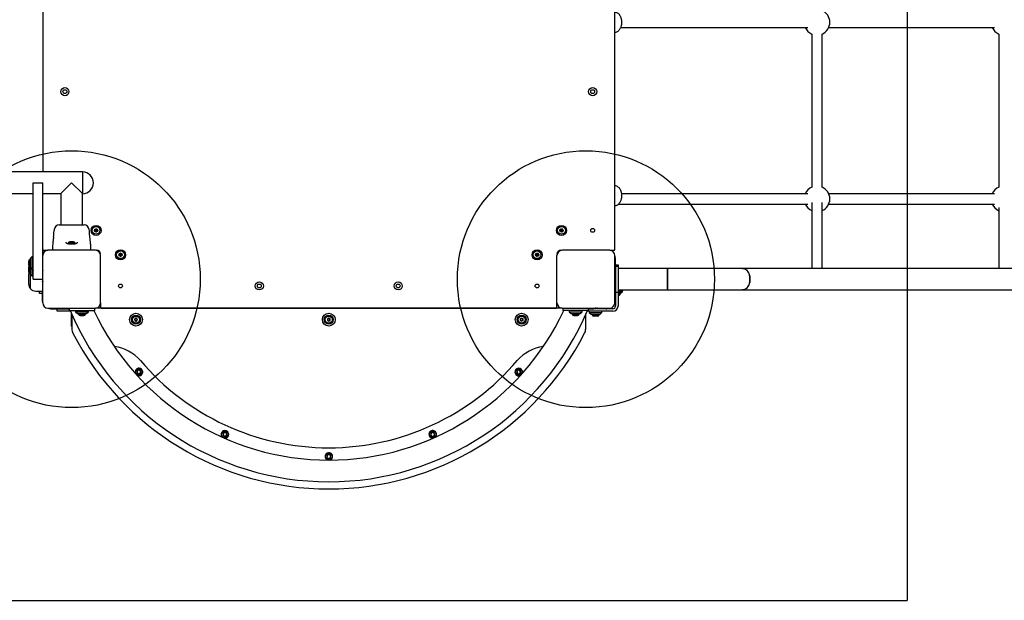
# Model space of a CAD drawing. Units: millimetres. Extents: x 12645 to 24954, y 29967 to 40581.
# Drawn here: x 15621 to 17153, y 32969 to 33873 of the extents above; entities that cross this region are included whole.
import ezdxf

# ---------------------------------------------------------------- set-up
doc = ezdxf.new("R2010")
doc.units = ezdxf.units.MM
doc.header["$LTSCALE"] = 200
doc.layers.add('OTWORY_MONTAŻOWE', color=1, linetype='Continuous')
doc.layers.add('WYLEWKI_BETONOWE', color=52, linetype='Continuous')

msp = doc.modelspace()

# ---------------------------------------------------------------- linework, layer by layer
at = {"color": 7, "linetype": 'Continuous', "lineweight": 25}
for p, q in [((16546.7, 33514.5), (16546.7, 34222.5)), ((15656.7, 34101.7), (15656.7, 33635.4)), ((16556, 33860.5), (16847.1, 33860.5)), ((16879.6, 33860.5), (17137.2, 33860.5)), ((16853.2, 33850.2), (16853.2, 33611.9)), ((16869.2, 33611.9), (16869.2, 33850.2)), ((17144.2, 33850.2), (17144.2, 33611.9)), ((15718.6, 33635.4), (15538.6, 33635.4)), ((15718.6, 33635.4), (15718.6, 33601.7)), ((15641.7, 33618.5), (15656.7, 33618.5)), ((15641.7, 33527.2), (15641.7, 33618.5)), ((15656.7, 33527.2), (15656.7, 33618.5)), ((15684.9, 33601.7), (15701.7, 33618.5)), ((15701.7, 33618.5), (15718.6, 33601.7)), ((15538.6, 33601.7), (15641.7, 33601.7)), ((15656.7, 33601.7), (15684.9, 33601.7)), ((15684.9, 33601.7), (15684.9, 33553)), ((15718.6, 33553), (15718.6, 33601.7)), ((16847.1, 33601.5), (16557.3, 33601.5)), ((17137.2, 33601.5), (16879.6, 33601.5)), ((16552.5, 33585.5), (16847.1, 33585.5)), ((16879.6, 33585.5), (17137.2, 33585.5)), ((15674.5, 33545.8), (15674.3, 33543.8)), ((15674.5, 33545.8), (15674.5, 33545.8)), ((15682.5, 33553), (15721, 33553)), ((15729.2, 33543.8), (15729, 33545.8)), ((15641.7, 33490.3), (15641.7, 33527.2)), ((15656.7, 33505.5), (15656.7, 33527.2)), ((15696.2, 33524.5), (15696.2, 33523.4)), ((15701.4, 33524.5), (15696.2, 33524.5)), ((15701.6, 33526.5), (15698.9, 33526.5)), ((15707.2, 33524.5), (15701.4, 33524.5)), ((15704.5, 33526.5), (15701.6, 33526.5)), ((15707.2, 33523.4), (15707.2, 33524.5)), ((15639.7, 33503.5), (15637.2, 33500.5)), ((15637.2, 33500.5), (15637.2, 33486.5)), ((15641.7, 33503.5), (15639.7, 33503.5)), ((15639.7, 33503.5), (15639.7, 33483.5)), ((15656.7, 33431.5), (15656.7, 33505.5)), ((15657.7, 33513.5), (15664.7, 33513.5)), ((15738.7, 33513.5), (15664.7, 33513.5)), ((15671.8, 33513.7), (15671.7, 33513.7)), ((15671.8, 33513.7), (15671.8, 33513.7)), ((15671.8, 33513.6), (15671.9, 33513.6)), ((15671.9, 33513.5), (15671.9, 33513.5)), ((15746.7, 33431.5), (15746.7, 33505.5)), ((16456.7, 33431.5), (16456.7, 33505.5)), ((16538.7, 33513.5), (16464.7, 33513.5)), ((16538.7, 33513.5), (16545.7, 33513.5)), ((16546.7, 33431.5), (16546.7, 33505.5)), ((16547.7, 33491), (16547.7, 33499.5)), ((15634.4, 33496.3), (15634.4, 33490.7)), ((15634.4, 33486.3), (15634.4, 33480.7)), ((15637.2, 33499), (15636.4, 33499)), ((15636.4, 33499), (15636.4, 33488)), ((15636.4, 33488), (15637.2, 33488)), ((15636.4, 33488), (15636.4, 33478)), ((15637.2, 33486.5), (15639.7, 33483.5)), ((15637.2, 33486.5), (15637.2, 33483.5)), ((15641.7, 33468.5), (15641.7, 33490.3)), ((16547.7, 33491), (16551.7, 33491)), ((16547.7, 33488.5), (16547.7, 33491)), ((16551.7, 33488.5), (16547.7, 33488.5)), ((16547.7, 33488.5), (16547.7, 33480.6)), ((16551.7, 33491), (16551.7, 33488.5)), ((16551.7, 33488.5), (16551.7, 33480.6)), ((16628.5, 33485.4), (16551.7, 33485.4)), ((16745.4, 33485.4), (16628.5, 33485.4)), ((16628.5, 33485.4), (16628.5, 33468.5)), ((16628.5, 33451.7), (16628.5, 33485.4)), ((17598.1, 33485.4), (16745.4, 33485.4)), ((15635, 33460.6), (15635, 33476.4)), ((15636.4, 33478), (15637.2, 33478)), ((15637.2, 33483.5), (15637.2, 33476.5)), ((15637.2, 33476.5), (15639.7, 33473.5)), ((15637.3, 33476.4), (15637.3, 33453.5)), ((15639.7, 33483.5), (15641.7, 33483.5)), ((15639.7, 33483.5), (15639.7, 33473.5)), ((15639.7, 33473.5), (15641.7, 33473.5)), ((15641.6, 33482.4), (15641.7, 33482.1)), ((15641.7, 33468.5), (15656.7, 33468.5)), ((15656.6, 33482.4), (15656.7, 33482.1)), ((16547.7, 33480.6), (16547.7, 33468.5)), ((16547.7, 33468.5), (16547.7, 33456.5)), ((16551.7, 33480.6), (16551.7, 33468.5)), ((16551.7, 33468.5), (16551.7, 33456.5)), ((16628.5, 33468.5), (16628.5, 33451.7)), ((16547.7, 33455.3), (16547.1, 33455.3)), ((16547.7, 33456.5), (16547.7, 33448.5)), ((16551.7, 33456.5), (16551.7, 33448.5)), ((15645.8, 33450), (15656.7, 33450)), ((15651.7, 33446), (15651.7, 33450)), ((15655.7, 33446), (15651.7, 33446)), ((15655.7, 33450), (15655.7, 33446)), ((15655.7, 33446), (15655.7, 33437.5)), ((16546.7, 33451.8), (16547.4, 33451.8)), ((16547.7, 33448.5), (16551.7, 33448.5)), ((16547.7, 33448.5), (16547.7, 33426.5)), ((16551.7, 33451.7), (16628.5, 33451.7)), ((16551.7, 33448.5), (16551.7, 33426.5)), ((16551.7, 33443.5), (16553.7, 33443.5)), ((16553.7, 33443.5), (16553.7, 33451.7)), ((16553.7, 33443.5), (16556.2, 33446.5)), ((16556.2, 33446.5), (16556.2, 33451.7)), ((16556.2, 33448), (16557.1, 33448)), ((16557.1, 33448), (16557.1, 33451.7)), ((16559.1, 33450.7), (16559.1, 33451.7)), ((16628.5, 33451.7), (16745.4, 33451.7)), ((16745.4, 33451.7), (17598.1, 33451.7)), ((15664.7, 33423.5), (15738.7, 33423.5)), ((15697.7, 33423.5), (15697.7, 33419.5)), ((15737.7, 33419.5), (15737.7, 33423.5)), ((16464.7, 33423.5), (15738.7, 33423.5)), ((15746.7, 33431.5), (15746.7, 33424.5)), ((15747.7, 33423.5), (16455.7, 33423.5)), ((16456.7, 33424.5), (16456.7, 33431.5)), ((16464.7, 33423.5), (16538.7, 33423.5)), ((16465.7, 33423.5), (16465.7, 33419.5)), ((16505.7, 33419.5), (16505.7, 33423.5)), ((16515, 33423.5), (16515, 33422.9)), ((16518.5, 33422.5), (16518.5, 33423.1)), ((15670.7, 33422.5), (15679.2, 33422.5)), ((15679.2, 33418.5), (15679.2, 33422.5)), ((15679.2, 33422.5), (15697.7, 33422.5)), ((15699.9, 33418.5), (15679.2, 33418.5)), ((15697.7, 33419.5), (15705.7, 33419.5)), ((15701.7, 33395.5), (15701.7, 33414.4)), ((15702.1, 33413.6), (15702.1, 33391.2)), ((15705.7, 33419.5), (15717.7, 33419.5)), ((15707.7, 33419.5), (15707.7, 33417.5)), ((15707.7, 33417.5), (15710.7, 33415)), ((15707.7, 33417.5), (15727.7, 33417.5)), ((15710.7, 33415), (15724.7, 33415)), ((15712.2, 33415), (15712.2, 33414.2)), ((15712.2, 33414.2), (15717.7, 33414.2)), ((15714.9, 33412.2), (15717.7, 33412.2)), ((15717.7, 33419.5), (15729.8, 33419.5)), ((15717.7, 33414.2), (15723.2, 33414.2)), ((15717.7, 33412.2), (15720.5, 33412.2)), ((15723.2, 33414.2), (15723.2, 33415)), ((15724.7, 33415), (15727.7, 33417.5)), ((15727.7, 33417.5), (15727.7, 33419.5)), ((15729.8, 33419.5), (15737.7, 33419.5)), ((15800.3, 33407.4), (15800.5, 33406.7)), ((15801.3, 33407.2), (15800.9, 33407.7)), ((15802.6, 33407.7), (15802.1, 33407.2)), ((15803, 33406.7), (15803.2, 33407.4)), ((16101.4, 33407.9), (16101.3, 33407.2)), ((16102.2, 33407.2), (16102.1, 33407.9)), ((16401.4, 33407.9), (16401.3, 33407.2)), ((16402.2, 33407.2), (16402.1, 33407.9)), ((16473.7, 33419.5), (16465.7, 33419.5)), ((16485.7, 33419.5), (16473.7, 33419.5)), ((16475.7, 33419.5), (16475.7, 33417.5)), ((16475.7, 33417.5), (16478.7, 33415)), ((16475.7, 33417.5), (16495.7, 33417.5)), ((16478.7, 33415), (16492.7, 33415)), ((16480.2, 33415), (16480.2, 33414.2)), ((16480.2, 33414.2), (16491.2, 33414.2)), ((16482.9, 33412.2), (16488.5, 33412.2)), ((16497.8, 33419.5), (16485.7, 33419.5)), ((16491.2, 33414.2), (16491.2, 33415)), ((16492.7, 33415), (16495.7, 33417.5)), ((16495.7, 33417.5), (16495.7, 33419.5)), ((16505.7, 33419.5), (16497.8, 33419.5)), ((16501.4, 33391.2), (16501.4, 33413.6)), ((16501.7, 33395.5), (16501.7, 33414.4)), ((16514.2, 33418.5), (16503.5, 33418.5)), ((16505.7, 33422.5), (16514.2, 33422.5)), ((16506.7, 33418.5), (16506.7, 33416.5)), ((16506.7, 33416.5), (16509.7, 33414)), ((16506.7, 33416.5), (16526.7, 33416.5)), ((16509.7, 33414), (16523.7, 33414)), ((16511.2, 33414), (16511.2, 33413.2)), ((16511.2, 33413.2), (16522.2, 33413.2)), ((16513.9, 33411.2), (16519.5, 33411.2)), ((16543.7, 33422.5), (16514.2, 33422.5)), ((16543.7, 33418.5), (16514.2, 33418.5)), ((16522.2, 33413.2), (16522.2, 33414)), ((16523.7, 33414), (16526.7, 33416.5)), ((16526.7, 33416.5), (16526.7, 33418.5)), ((15800.1, 33406), (15799.4, 33405.9)), ((15799.4, 33405.2), (15800.1, 33405)), ((15800.5, 33404.3), (15800.3, 33403.7)), ((15800.9, 33403.3), (15801.3, 33403.9)), ((15802.1, 33403.9), (15802.6, 33403.3)), ((15803.2, 33403.7), (15803, 33404.3)), ((15804.1, 33405.9), (15803.4, 33406)), ((15803.4, 33405), (15804.1, 33405.2)), ((16099.6, 33406.4), (16100.1, 33405.9)), ((16100.1, 33405.1), (16099.6, 33404.7)), ((16100.6, 33406.8), (16099.9, 33407)), ((16099.9, 33404.1), (16100.6, 33404.3)), ((16101.3, 33403.9), (16101.4, 33403.2)), ((16102.1, 33403.2), (16102.2, 33403.9)), ((16103.6, 33407), (16102.9, 33406.8)), ((16102.9, 33404.3), (16103.6, 33404.1)), ((16103.4, 33405.9), (16103.9, 33406.4)), ((16103.9, 33404.7), (16103.4, 33405.1)), ((16399.6, 33406.4), (16400.1, 33405.9)), ((16400.1, 33405.1), (16399.6, 33404.7)), ((16400.6, 33406.8), (16399.9, 33407)), ((16399.9, 33404.1), (16400.6, 33404.3)), ((16401.3, 33403.9), (16401.4, 33403.2)), ((16402.1, 33403.2), (16402.2, 33403.9)), ((16403.6, 33407), (16402.9, 33406.8)), ((16402.9, 33404.3), (16403.6, 33404.1)), ((16403.4, 33405.9), (16403.9, 33406.4)), ((16403.9, 33404.7), (16403.4, 33405.1)), ((15806.4, 33327.1), (15803.7, 33325.6)), ((15803.7, 33325.6), (15803.7, 33322.5)), ((15803.7, 33322.5), (15806.4, 33321)), ((15809, 33325.6), (15806.4, 33327.1)), ((15806.4, 33321), (15809, 33322.5)), ((15809, 33322.5), (15809, 33325.6)), ((16395.3, 33326.5), (16394, 33323.7)), ((16394, 33323.7), (16395.9, 33321.2)), ((16398.4, 33326.8), (16395.3, 33326.5)), ((16395.9, 33321.2), (16398.9, 33321.6)), ((16400.2, 33324.4), (16398.4, 33326.8)), ((16398.9, 33321.6), (16400.2, 33324.4)), ((15938.8, 33229.7), (15937, 33227.2)), ((15937, 33227.2), (15938.3, 33224.4)), ((15938.3, 33224.4), (15941.3, 33224.1)), ((15941.9, 33229.4), (15938.8, 33229.7)), ((15941.3, 33224.1), (15943.1, 33226.6)), ((15943.1, 33226.6), (15941.9, 33229.4)), ((16262.8, 33229.9), (16260.5, 33227.8)), ((16260.5, 33227.8), (16261.1, 33224.8)), ((16261.1, 33224.8), (16264, 33223.9)), ((16265.7, 33229), (16262.8, 33229.9)), ((16264, 33223.9), (16266.3, 33225.9)), ((16266.3, 33225.9), (16265.7, 33229)), ((16099.5, 33194.6), (16098.8, 33191.6)), ((16102.4, 33195.5), (16099.5, 33194.6)), ((16104.7, 33193.5), (16102.4, 33195.5)), ((16104, 33190.5), (16104.7, 33193.5)), ((16098.8, 33191.6), (16101.1, 33189.5)), ((16101.1, 33189.5), (16104, 33190.5))]:
    msp.add_line(p, q, dxfattribs=at)
at = {"color": 7, "linetype": 'Continuous', "lineweight": 25, "flags": 128}
for points in [[(15656.7, 33513.2), (15656.9, 33513.4), (15657.3, 33513.7)], [(15731.5, 33513.5), (15731.6, 33513.5), (15731.6, 33513.5)], [(16745.4, 33485.4), (16746.6, 33485.3), (16748.3, 33484.8), (16749.9, 33484), (16751.4, 33482.9), (16752.8, 33481.5), (16754, 33479.8), (16755, 33477.8), (16755.9, 33475.7), (16756.5, 33473.4), (16756.8, 33471), (16756.9, 33468.5)], [(16745.4, 33451.7), (16745.8, 33451.7), (16747.5, 33452), (16749.1, 33452.6), (16750.7, 33453.5), (16752.1, 33454.8), (16753.4, 33456.4), (16754.5, 33458.2), (16755.5, 33460.3), (16756.2, 33462.5), (16756.7, 33464.9), (16756.9, 33467.3), (16756.9, 33469.8), (16756.7, 33472.2), (16756.2, 33474.6), (16755.5, 33476.8), (16754.5, 33478.8), (16753.4, 33480.7), (16752.1, 33482.2), (16750.7, 33483.5), (16749.1, 33484.5), (16747.5, 33485.1), (16745.8, 33485.4), (16745.4, 33485.4)], [(16756.9, 33468.5), (16756.8, 33466.1), (16756.5, 33463.7), (16755.9, 33461.4), (16755, 33459.2), (16754, 33457.3), (16752.8, 33455.6), (16751.4, 33454.2), (16749.9, 33453), (16748.3, 33452.2), (16746.6, 33451.8), (16745.4, 33451.7)], [(15746.9, 33424), (15746.6, 33423.7), (15746.4, 33423.5)], [(15801.1, 33321.4), (15800.7, 33322.6), (15800.5, 33324)], [(16400.3, 33319.1), (16399.2, 33318.5), (16397.7, 33318.2)], [(15936.4, 33222.3), (15935.5, 33223.2), (15934.7, 33224.5)], [(16264.3, 33221.1), (16263, 33221), (16261.6, 33221.3)], [(16100.2, 33186.8), (16099, 33187.3), (16097.8, 33188.1)]]:
    msp.add_lwpolyline(points, dxfattribs=at)
at = {"color": 7, "linetype": 'Continuous', "lineweight": 25}
for centre, radius in [((15691.2, 33760.5), 6.3), ((15691.2, 33760.5), 3), ((16512.2, 33760.5), 6.3), ((16512.2, 33760.5), 3), ((15739.7, 33544.5), 7.85), ((15739.7, 33544.5), 6), ((15739.7, 33544.5), 2.54), ((16463.7, 33544.5), 7.85), ((16463.7, 33544.5), 6), ((16463.7, 33544.5), 2.54), ((16512.2, 33544.5), 3), ((15739.7, 33544.5), 0.55), ((16463.7, 33544.5), 0.55), ((15777.7, 33506.5), 7.85), ((15777.7, 33506.5), 6), ((15777.7, 33506.5), 2.54), ((15777.7, 33506.5), 0.55), ((16425.7, 33506.5), 7.85), ((16425.7, 33506.5), 6), ((16425.7, 33506.5), 2.54), ((16425.7, 33506.5), 0.55), ((15777.7, 33458), 3), ((15993.7, 33458), 6.3), ((15993.7, 33458), 3), ((16209.7, 33458), 6.3), ((16209.7, 33458), 3), ((16425.7, 33458), 3), ((15801.7, 33405.5), 10), ((15801.7, 33405.5), 7), ((15801.7, 33405.5), 5.5), ((16101.7, 33405.5), 10), ((16101.7, 33405.5), 7), ((16101.7, 33405.5), 5.5), ((16401.7, 33405.5), 10), ((16401.7, 33405.5), 7), ((16401.7, 33405.5), 5.5), ((15806.4, 33324), 5.05), ((16397.1, 33324), 5.05), ((15940.1, 33226.9), 5.05), ((16263.4, 33226.9), 5.05), ((16101.7, 33192.5), 5.05)]:
    msp.add_circle(centre, radius, dxfattribs=at)
for centre, radius, start, end in [((16861.2, 33868.5), 20, 293.5782, 66.4218), ((16861.2, 33868.5), 20, 203.5782, 246.4218), ((17152.2, 33868.5), 20, 203.5782, 246.422), ((15718.8, 33635.2), 0.2, 89.3117, 180), ((15718.6, 33618.5), 16.9, 0, 89.3117), ((15718.6, 33618.5), 16.9, 270.6883, 0), ((16861.2, 33593.5), 20, 113.5782, 156.4218), ((16861.2, 33593.5), 20, 293.789, 66.4218), ((17152.2, 33593.5), 20, 113.5778, 156.4218), ((15718.8, 33601.9), 0.2, 180, 270.6883), ((16861.2, 33593.5), 20, 203.5782, 246.3147), ((17152.2, 33593.5), 20, 203.5782, 246.3159), ((15682.5, 33545), 8, 90.6186, 174.2426), ((15721, 33545), 8, 5.7528, 89.4431), ((15737.9, 33545.4), 0.375, 62.8502, 248.3181), ((15738.4, 33546.4), 0.75, 242.8502, 8.3181), ((15739.5, 33546.5), 0.375, 2.8502, 188.3181), ((15740.7, 33546.6), 0.75, 182.8502, 308.3181), ((15741.4, 33545.7), 0.375, 302.8502, 128.3181), ((15742, 33544.8), 0.75, 122.8502, 248.3181), ((16461.8, 33545.7), 0.75, 266.1231, 31.591), ((16462.8, 33546.3), 0.375, 26.1231, 211.591), ((16463.8, 33546.8), 0.75, 206.1231, 331.591), ((16464.8, 33546.2), 0.375, 326.1231, 151.591), ((16465.7, 33545.6), 0.75, 146.1231, 271.591), ((15615.8, 33544.9), 58.5, 349.6525, 358.8898), ((15738.1, 33543.4), 0.375, 122.8502, 308.3181), ((15737.5, 33544.3), 0.75, 302.8502, 68.3181), ((15738.8, 33542.5), 0.75, 2.8502, 128.3181), ((15739.9, 33542.5), 0.375, 182.8502, 8.3181), ((15741.1, 33542.7), 0.75, 62.8502, 188.3181), ((15741.6, 33543.7), 0.375, 242.8502, 68.3181), ((16461.7, 33544.6), 0.375, 86.1231, 271.591), ((16461.8, 33543.4), 0.75, 326.1231, 91.591), ((16462.7, 33542.8), 0.375, 146.1231, 331.591), ((16463.7, 33542.3), 0.75, 26.1231, 151.591), ((16464.7, 33542.8), 0.375, 206.1231, 31.591), ((16465.7, 33543.4), 0.75, 86.1231, 211.591), ((16465.7, 33544.5), 0.375, 266.1231, 91.591), ((15657.7, 33514.5), 1, 180, 270), ((15698.9, 33523.7), 2.84, 90, 162.0152), ((15704.5, 33523.7), 2.84, 17.9848, 90), ((16545.7, 33514.5), 1, 270, 0), ((15664.7, 33505.5), 8, 90, 180), ((15671.9, 33513.7), 0.2, 179.448, 219.2215), ((15671.9, 33513.7), 0.2, 178.1358, 241.6913), ((15731.5, 33513.7), 0.2, 269.5746, 279.013), ((15731.5, 33513.7), 0.2, 279.013, 2.632), ((15731.5, 33513.7), 0.2, 301.8084, 0.5095), ((15738.7, 33505.5), 8, 0, 90), ((15740.7, 33507.5), 6, 0, 90), ((15776, 33505.6), 0.375, 116.1231, 301.591), ((15776, 33507.6), 0.375, 56.1231, 241.591), ((15775.5, 33506.6), 0.75, 296.1231, 61.591), ((15776.7, 33508.5), 0.75, 236.1231, 1.591), ((15776.6, 33504.6), 0.75, 356.1231, 121.591), ((15777.7, 33504.5), 0.375, 176.1231, 1.591), ((15777.8, 33508.5), 0.375, 356.1231, 181.591), ((15778.8, 33504.6), 0.75, 56.1231, 181.591), ((15778.9, 33508.5), 0.75, 176.1231, 301.591), ((15780, 33506.5), 0.75, 116.1231, 241.591), ((15779.5, 33505.5), 0.375, 236.1231, 61.591), ((15779.5, 33507.5), 0.375, 296.1231, 121.591), ((16423.8, 33506.3), 0.375, 92.8502, 278.3181), ((16423.7, 33507.5), 0.75, 272.8502, 38.3181), ((16423.9, 33505.2), 0.75, 332.8502, 98.3181), ((16424.6, 33508.2), 0.375, 32.8502, 218.3181), ((16424.9, 33504.7), 0.375, 152.8502, 338.3181), ((16425.5, 33508.8), 0.75, 212.8502, 338.3181), ((16426, 33504.3), 0.75, 32.8502, 158.3181), ((16426.6, 33508.4), 0.375, 332.8502, 158.3181), ((16426.9, 33504.9), 0.375, 212.8502, 38.3181), ((16427.6, 33507.8), 0.75, 152.8502, 278.3181), ((16427.8, 33505.6), 0.75, 92.8502, 218.3181), ((16427.7, 33506.7), 0.375, 272.8502, 98.3181), ((16462.7, 33507.5), 6, 90, 180), ((16464.7, 33505.5), 8, 90, 180), ((16538.7, 33505.5), 8, 0, 90), ((16532.7, 33499.5), 15, 0, 21.0395), ((15637.2, 33496.3), 2.84, 107.9848, 180), ((15637.2, 33490.7), 2.84, 180, 252.0152), ((15637.2, 33486.3), 2.84, 129.1948, 180), ((15637.2, 33480.7), 2.84, 180, 252.0152), ((15647, 33476.4), 12, 169.1046, 180), ((15647, 33460.6), 12, 180, 217.1849), ((15637.6, 33453.4), 0.1, 217.1849, 261.4162), ((15645.8, 33462.1), 12, 226.5004, 270), ((16556.2, 33450.7), 2.84, 287.9848, 360), ((15670.7, 33437.5), 15, 180, 201.0395), ((15664.7, 33431.5), 8, 180, 270), ((15670.7, 33437.5), 15, 248.9605, 270), ((15738.7, 33431.5), 8, 270, 0), ((15747.7, 33424.5), 1, 180, 270), ((16455.7, 33424.5), 1, 270, 0), ((16464.7, 33431.5), 8, 180, 270), ((16532.7, 33437.5), 15, 270, 291.0395), ((16538.7, 33431.5), 8, 270, 0), ((16543.7, 33426.5), 8, 270, 0), ((16543.7, 33426.5), 4, 270, 0), ((16532.7, 33437.5), 15, 338.9605, 0), ((16101.7, 33590), 436.9, 202.9671, 337.0326), ((15714.9, 33415), 2.84, 197.9848, 270), ((15720.5, 33415), 2.84, 270, 342.0152), ((16101.7, 33590), 403.2, 205.0087, 270), ((15800.6, 33407.5), 0.35, 42.33, 197.67), ((15802.9, 33407.5), 0.35, 342.33, 137.67), ((16101.7, 33407.8), 0.35, 12.33, 167.67), ((16101.7, 33590), 403.2, 270, 334.9921), ((16401.7, 33407.8), 0.35, 12.33, 167.67), ((16482.9, 33415), 2.84, 197.9848, 270), ((16488.5, 33415), 2.84, 270, 342.0152), ((16513.9, 33414), 2.84, 197.9848, 270), ((16519.5, 33414), 2.84, 270, 342.0152), ((15709.7, 33395.5), 8, 180, 196.689), ((15799.5, 33405.5), 0.35, 102.33, 257.67), ((15800, 33406.6), 0.55, 282.33, 17.67), ((15800, 33404.5), 0.55, 342.33, 77.67), ((15800.6, 33403.6), 0.35, 162.33, 317.67), ((15801.7, 33407.6), 0.55, 222.33, 317.67), ((15801.7, 33403.5), 0.55, 42.33, 137.67), ((15802.9, 33403.6), 0.35, 222.33, 17.67), ((15803.5, 33406.6), 0.55, 162.33, 257.67), ((15803.5, 33404.5), 0.55, 102.33, 197.67), ((15804, 33405.5), 0.35, 282.33, 77.67), ((16099.8, 33406.7), 0.35, 72.33, 227.67), ((16099.8, 33404.4), 0.35, 132.33, 287.67), ((16099.7, 33405.5), 0.55, 312.33, 47.67), ((16100.7, 33407.3), 0.55, 252.33, 347.67), ((16100.7, 33403.8), 0.55, 12.33, 107.67), ((16101.7, 33403.3), 0.35, 192.33, 347.67), ((16102.8, 33407.3), 0.55, 192.33, 287.67), ((16102.8, 33403.8), 0.55, 72.33, 167.67), ((16103.8, 33405.5), 0.55, 132.33, 227.67), ((16103.7, 33406.7), 0.35, 312.33, 107.67), ((16103.7, 33404.4), 0.35, 252.33, 47.67), ((16399.8, 33406.7), 0.35, 72.33, 227.67), ((16399.8, 33404.4), 0.35, 132.33, 287.67), ((16399.7, 33405.5), 0.55, 312.33, 47.67), ((16400.7, 33407.3), 0.55, 252.33, 347.67), ((16400.7, 33403.8), 0.55, 12.33, 107.67), ((16401.7, 33403.3), 0.35, 192.33, 347.67), ((16402.8, 33407.3), 0.55, 192.33, 287.67), ((16402.8, 33403.8), 0.55, 72.33, 167.67), ((16403.8, 33405.5), 0.55, 132.33, 227.67), ((16403.7, 33406.7), 0.35, 312.33, 107.67), ((16403.7, 33404.4), 0.35, 252.33, 47.67), ((16493.7, 33395.5), 8, 343.311, 0), ((15717.1, 33391.2), 15, 180, 207.3312), ((16101.7, 33590), 448, 207.3312, 332.6688), ((16486.4, 33391.2), 15, 332.6688, 0), ((15759.3, 33298.6), 65.6, 41.3432, 82.2869), ((16444.2, 33298.6), 65.6, 97.7131, 138.6568), ((16101.7, 33590), 384, 220.2352, 319.7648), ((15806.4, 33324), 5.9, 237.1687, 180), ((15806.4, 33324), 3.08, 150, 210), ((15806.4, 33324), 3.08, 90, 150), ((15806.4, 33324), 3.07, 210, 270), ((15806.4, 33324), 3.08, 30, 90), ((15806.4, 33324), 3.07, 270, 330), ((15806.4, 33324), 3.08, 330, 30), ((16397.1, 33324), 5.9, 333.1678, 276), ((16397.1, 33324), 3.07, 126, 186), ((16397.1, 33324), 3.08, 186, 246), ((16397.1, 33324), 3.07, 66, 126), ((16397.1, 33324), 3.08, 246, 306), ((16397.1, 33324), 3.07, 6, 66), ((16397.1, 33324), 3.08, 306, 6), ((15940.1, 33226.9), 5.9, 261.2041, 204), ((15940.1, 33226.9), 3.08, 114, 174), ((15940.1, 33226.9), 3.08, 174, 234), ((15940.1, 33226.9), 3.08, 234, 294), ((15940.1, 33226.9), 3.07, 54, 114), ((15940.1, 33226.9), 3.08, 294, 354), ((15940.1, 33226.9), 3.07, 354, 54), ((16263.4, 33226.9), 5.9, 309.2036, 252), ((16263.4, 33226.9), 3.08, 162, 222), ((16263.4, 33226.9), 3.08, 102, 162), ((16263.4, 33226.9), 3.08, 222, 282), ((16263.4, 33226.9), 3.08, 42, 102), ((16263.4, 33226.9), 3.08, 282, 342), ((16263.4, 33226.9), 3.08, 342, 42), ((16101.7, 33192.5), 5.9, 285.2164, 228), ((16101.7, 33192.5), 3.08, 138, 198), ((16101.7, 33192.5), 3.08, 78, 138), ((16101.7, 33192.5), 3.08, 18, 78), ((16101.7, 33192.5), 3.08, 318, 18), ((16101.7, 33192.5), 3.08, 198, 258), ((16101.7, 33192.5), 3.08, 258, 318)]:
    msp.add_arc(centre, radius, start, end, dxfattribs=at)
for points, knots in [([(16557.6, 33868.5), (16557.6, 33869.3), (16557.6, 33870.3), (16557.4, 33871.9), (16557.1, 33873.2), (16556.8, 33874.7), (16556.2, 33876.2), (16555.6, 33877.6), (16554.7, 33879.1), (16553.8, 33880.4), (16552.6, 33881.5), (16551.4, 33882.5), (16550, 33883.3), (16548.5, 33883.8), (16547.4, 33884.1), (16546.8, 33884.1), (16546.7, 33884.1)], [0, 0, 0, 0, 0.097736, 0.137937, 0.204346, 0.272978, 0.346334, 0.422604, 0.501126, 0.581237, 0.662375, 0.744065, 0.826045, 0.908457, 0.991929, 1, 1, 1, 1]), ([(16546.7, 33853), (16546.9, 33853), (16547.5, 33853), (16548.8, 33853.3), (16550.3, 33853.9), (16551.7, 33854.8), (16553, 33855.9), (16554.2, 33857.3), (16555.2, 33858.8), (16556, 33860.4), (16556.7, 33862.1), (16557.1, 33863.8), (16557.4, 33865.2), (16557.6, 33866.8), (16557.6, 33867.9), (16557.6, 33868.5)], [0, 0, 0, 0, 0.01813, 0.107438, 0.191505, 0.277459, 0.365294, 0.454262, 0.543075, 0.630237, 0.713626, 0.795754, 0.854939, 0.91259, 1, 1, 1, 1]), ([(16557.6, 33598.5), (16557.6, 33599.3), (16557.6, 33600.3), (16557.4, 33601.9), (16557.1, 33603.2), (16556.8, 33604.7), (16556.2, 33606.2), (16555.6, 33607.6), (16554.7, 33609.1), (16553.8, 33610.4), (16552.6, 33611.5), (16551.4, 33612.5), (16550, 33613.3), (16548.5, 33613.8), (16547.4, 33614.1), (16546.8, 33614.1), (16546.7, 33614.1)], [0, 0, 0, 0, 0.097736, 0.137937, 0.204346, 0.272978, 0.346334, 0.422604, 0.501126, 0.581237, 0.662375, 0.744065, 0.826045, 0.908457, 0.991929, 1, 1, 1, 1]), ([(16546.7, 33583), (16546.9, 33583), (16547.5, 33583), (16548.8, 33583.3), (16550.3, 33583.9), (16551.7, 33584.8), (16553, 33585.9), (16554.2, 33587.3), (16555.2, 33588.8), (16556, 33590.4), (16556.7, 33592.1), (16557.1, 33593.8), (16557.4, 33595.2), (16557.6, 33596.8), (16557.6, 33597.9), (16557.6, 33598.5)], [0, 0, 0, 0, 0.01813, 0.107438, 0.191505, 0.277459, 0.365294, 0.454262, 0.543075, 0.630237, 0.713626, 0.795754, 0.854939, 0.91259, 1, 1, 1, 1]), ([(16853.2, 33587.9), (16853.2, 33585.4), (16853.2, 33580), (16853.2, 33572.1), (16853.2, 33564.2), (16853.2, 33556.6), (16853.2, 33549.3), (16853.2, 33542.3), (16853.2, 33535.6), (16853.2, 33529.2), (16853.2, 33523.1), (16853.2, 33517.3), (16853.2, 33511.9), (16853.2, 33506.7), (16853.2, 33501.9), (16853.2, 33497.4), (16853.2, 33493.1), (16853.2, 33489.3), (16853.2, 33486.7), (16853.2, 33485.5), (16853.2, 33485.4)], [0, 0, 0, 0, 0.052064, 0.110963, 0.169863, 0.228763, 0.287662, 0.346562, 0.405462, 0.464361, 0.523261, 0.582161, 0.64106, 0.69996, 0.75886, 0.817759, 0.876659, 0.935559, 0.994458, 1, 1, 1, 1]), ([(16869.2, 33485.4), (16869.2, 33486.4), (16869.2, 33488.6), (16869.2, 33492.3), (16869.2, 33496.5), (16869.2, 33500.9), (16869.2, 33505.7), (16869.2, 33510.8), (16869.2, 33516.2), (16869.2, 33521.9), (16869.2, 33527.9), (16869.2, 33534.3), (16869.2, 33540.9), (16869.2, 33547.8), (16869.2, 33555.1), (16869.2, 33562.6), (16869.2, 33570.5), (16869.2, 33578.7), (16869.2, 33584.5), (16869.2, 33587.7), (16869.2, 33587.9)], [0, 0, 0, 0, 0.0525279, 0.1114258, 0.1703236, 0.2292215, 0.2881194, 0.3470173, 0.4059151, 0.464813, 0.5237109, 0.5826087, 0.6415066, 0.7004045, 0.7593024, 0.8182002, 0.8770981, 0.935996, 0.9948939, 1, 1, 1, 1]), ([(17144.2, 33580), (17144.2, 33578.4), (17144.2, 33574), (17144.2, 33567.1), (17144.2, 33559.3), (17144.2, 33551.8), (17144.2, 33544.6), (17144.2, 33537.7), (17144.2, 33531.1), (17144.2, 33524.8), (17144.2, 33518.8), (17144.2, 33513.1), (17144.2, 33507.8), (17144.2, 33502.7), (17144.2, 33498), (17144.2, 33493.6), (17144.2, 33489.5), (17144.2, 33486.8), (17144.2, 33485.5), (17144.2, 33485.4)], [0, 0, 0, 0, 0.035496, 0.099395, 0.163294, 0.227192, 0.291091, 0.35499, 0.418889, 0.482788, 0.546687, 0.610585, 0.674484, 0.738383, 0.802281, 0.86618, 0.930078, 0.993976, 1, 1, 1, 1]), ([(15728.9, 33545.8), (15729, 33545.8), (15729, 33545.8), (15729, 33545.8), (15729, 33545.8)], [0, 0, 0, 0, 0.9996107, 1, 1, 1, 1]), ([(15673.4, 33534.4), (15673.3, 33533.7), (15673.2, 33532.1), (15672.9, 33529.5), (15672.6, 33526.4), (15672.2, 33522.7), (15671.7, 33518.5), (15671.7, 33515.4), (15671.7, 33513.7)], [0, 0, 0, 0, 0.103816, 0.226357, 0.386238, 0.555585, 0.760759, 1, 1, 1, 1]), ([(15730.1, 33534.4), (15730.1, 33534.4), (15730.1, 33534.4), (15730.1, 33534.4), (15730.1, 33534.6), (15730, 33535), (15729.9, 33535.4), (15729.9, 33535.9), (15729.8, 33536.6), (15729.7, 33537.3), (15729.6, 33538), (15729.5, 33538.8), (15729.4, 33539.6), (15729.3, 33540.4), (15729.2, 33541.1), (15729.2, 33541.8), (15729.2, 33542.4), (15729.2, 33542.9), (15729.2, 33543.3), (15729.2, 33543.6), (15729.2, 33543.8), (15729.2, 33543.8), (15729.2, 33543.8)], [0, 0, 0, 0, 0.001547, 0.053819, 0.107594, 0.159865, 0.213614, 0.266259, 0.320381, 0.373548, 0.428232, 0.481623, 0.5366, 0.58965, 0.644317, 0.696895, 0.751045, 0.80366, 0.857792, 0.910773, 0.965253, 1, 1, 1, 1]), ([(15731.7, 33513.7), (15731.8, 33515.2), (15731.8, 33517.9), (15731.4, 33521.6), (15731.1, 33524.7), (15730.8, 33527.2), (15730.6, 33529.7), (15730.3, 33532), (15730.2, 33533.7), (15730.1, 33534.4)], [0, 0, 0, 0, 0.207813, 0.39199, 0.542871, 0.660423, 0.753045, 0.905447, 1, 1, 1, 1]), ([(15710.2, 33526), (15710.2, 33525.9), (15710.2, 33525.4), (15710, 33524.9), (15709.7, 33524.4), (15709, 33524), (15708.1, 33523.6), (15707, 33523.3), (15705.6, 33523.1), (15704.1, 33522.9), (15702.5, 33522.8), (15700.8, 33522.8), (15699.2, 33522.9), (15697.7, 33523.1), (15696.4, 33523.4), (15695.2, 33523.7), (15694.3, 33524.1), (15693.8, 33524.5), (15693.4, 33524.9), (15693.3, 33525.4), (15693.3, 33525.9), (15693.3, 33526)], [0, 0, 0, 0, 0.0377936, 0.0974884, 0.1604466, 0.2078388, 0.2579282, 0.3113634, 0.3657242, 0.4200789, 0.4749535, 0.5299708, 0.5848834, 0.6398353, 0.6942784, 0.7481535, 0.8015037, 0.8530137, 0.9024512, 0.9656407, 1, 1, 1, 1]), ([(15671.7, 33513.7), (15671.7, 33513.7), (15671.7, 33513.7), (15671.7, 33513.7), (15671.7, 33513.7)], [0, 0, 0, 0, 0.613273, 1, 1, 1, 1]), ([(15656.7, 33486.7), (15656.7, 33486.7), (15656.7, 33486.6), (15656.7, 33486.5), (15656.7, 33486.5)], [0, 0, 0, 0, 0.146802, 1, 1, 1, 1]), ([(15641.7, 33483.4), (15641.7, 33483.4), (15641.7, 33483.5), (15641.7, 33483.7), (15641.7, 33483.7)], [0, 0, 0, 0, 0.532937, 1, 1, 1, 1]), ([(15656.8, 33465.5), (15656.8, 33465.5), (15656.7, 33465.4), (15656.7, 33465.2), (15656.6, 33465.1), (15656.5, 33465.1), (15656.4, 33465.2), (15656.3, 33465.4), (15656.3, 33465.6), (15656.3, 33465.6)], [0, 0, 0, 0, 0.012798, 0.205301, 0.396673, 0.58618, 0.778574, 0.970231, 1, 1, 1, 1]), ([(16546.7, 33456.7), (16546.7, 33456.7), (16546.8, 33456.6), (16546.8, 33456.3), (16546.9, 33455.8), (16547, 33455.3), (16547.1, 33454.6), (16547.2, 33453.9), (16547.3, 33453.2), (16547.4, 33452.5), (16547.5, 33451.9), (16547.6, 33451.3), (16547.7, 33450.9), (16547.7, 33450.8), (16547.7, 33450.7)], [0, 0, 0, 0, 0.007407, 0.103584, 0.201115, 0.297973, 0.394018, 0.491503, 0.588514, 0.684466, 0.781887, 0.879033, 0.97493, 1, 1, 1, 1]), ([(16546.7, 33454), (16546.7, 33454), (16546.8, 33453.9), (16546.9, 33453.5), (16547, 33453), (16547.1, 33452.6), (16547.2, 33452.4), (16547.2, 33452.3)], [0, 0, 0, 0, 0.027763, 0.261607, 0.583461, 0.839462, 1, 1, 1, 1]), ([(16547.4, 33454.6), (16547.3, 33454.9), (16547.1, 33455.5), (16546.9, 33456.2), (16546.8, 33456.5)], [0, 0, 0, 0, 0.4832516, 1, 1, 1, 1]), ([(16547.3, 33454.7), (16547.3, 33454.7), (16547.4, 33454.6), (16547.5, 33454.3), (16547.6, 33454), (16547.7, 33453.6), (16547.7, 33453.5), (16547.7, 33453.4), (16547.7, 33453.4), (16547.7, 33453.3)], [0, 0, 0, 0, 0.107112, 0.187979, 0.657583, 0.818053, 0.867239, 0.895693, 1, 1, 1, 1]), ([(16547.2, 33452.4), (16547.3, 33452.1), (16547.5, 33451.6), (16547.7, 33451), (16547.7, 33450.7)], [0, 0, 0, 0, 0.532721, 1, 1, 1, 1]), ([(16519.9, 33423.5), (16519.9, 33423.5), (16519.8, 33423.5), (16519.5, 33423.4), (16519, 33423.3), (16518.5, 33423.2), (16517.8, 33423.1), (16517.1, 33423), (16516.4, 33422.9), (16515.7, 33422.9), (16515.1, 33422.8), (16514.5, 33422.7), (16514, 33422.6), (16513.8, 33422.5), (16513.7, 33422.5)], [0, 0, 0, 0, 0.0070602, 0.0987321, 0.1916941, 0.2840151, 0.3755608, 0.4684797, 0.5609468, 0.6524035, 0.7452611, 0.8378568, 0.9292619, 1, 1, 1, 1]), ([(16515.6, 33423), (16515.3, 33423), (16514.7, 33422.8), (16514.1, 33422.6), (16513.7, 33422.5)], [0, 0, 0, 0, 0.483913, 1, 1, 1, 1]), ([(16517.2, 33423.5), (16517.2, 33423.5), (16517.1, 33423.5), (16516.7, 33423.4), (16516.2, 33423.3), (16515.8, 33423.1), (16515.6, 33423.1), (16515.5, 33423)], [0, 0, 0, 0, 0.0277633, 0.2616071, 0.5834606, 0.839462, 1, 1, 1, 1]), ([(16517.9, 33422.9), (16517.9, 33422.9), (16517.8, 33422.9), (16517.5, 33422.8), (16517.2, 33422.7), (16516.8, 33422.6), (16516.7, 33422.6), (16516.6, 33422.6), (16516.6, 33422.5), (16516.5, 33422.5)], [0, 0, 0, 0, 0.1071123, 0.1879788, 0.6575832, 0.8180526, 0.8672392, 0.8956932, 1, 1, 1, 1]), ([(16517.8, 33422.9), (16518.1, 33423), (16518.7, 33423.2), (16519.4, 33423.4), (16519.7, 33423.5)], [0, 0, 0, 0, 0.483252, 1, 1, 1, 1])]:
    msp.add_open_spline(points, degree=3, knots=knots, dxfattribs=at)
at = {"layer": 'OTWORY_MONTAŻOWE'}
for centre in [(15701.7, 33468.5), (16501.7, 33468.5)]:
    msp.add_circle(centre, 200, dxfattribs=at)
at = {"layer": 'WYLEWKI_BETONOWE'}
for p in [(17001.7, 34768.5), (15201.7, 32968.5)]:
    msp.add_line(p, (17001.7, 32968.5), dxfattribs=at)

doc.saveas('drawing.dxf')
